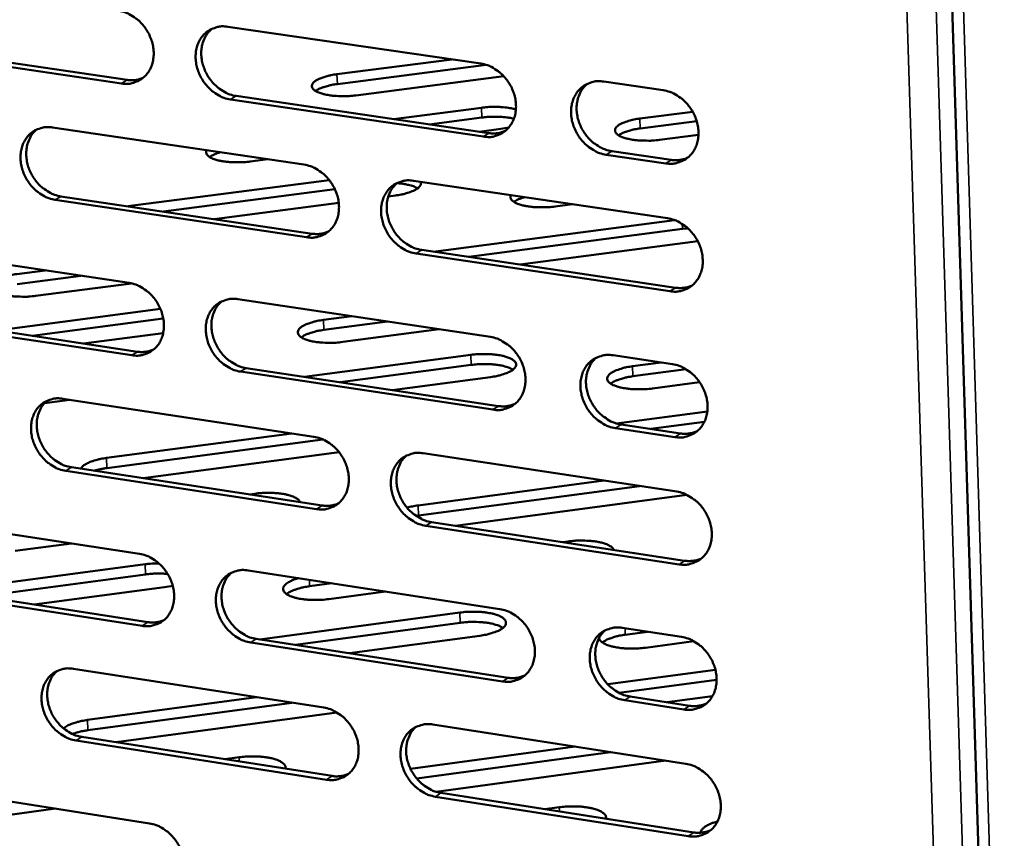
# Model space of a CAD drawing. Units: millimetres. Extents: x 65 to 5850, y 100 to 4100.
# Drawn here: x 4995 to 5068, y 2758 to 2819 of the extents above; entities that cross this region are included whole.
import ezdxf

# ---------------------------------------------------------------- set-up
doc = ezdxf.new("R2010")
doc.units = ezdxf.units.MM
doc.header["$LTSCALE"] = 20
doc.layers.add('Visible (ISO)', color=7, linetype='Continuous', lineweight=50)
doc.layers.add('Visible Narrow (ISO)', color=7, linetype='Continuous', lineweight=35)

msp = doc.modelspace()

# ---------------------------------------------------------------- linework, layer by layer
at = {"layer": 'Visible (ISO)'}
for p, q in [((5058.216, 3004.409), (5066.975, 2722.097)), ((5010.336, 2818.484), (5029.058, 2815.753)), ((5002.468, 2814.284), (4983.944, 2817.005)), ((4984.367, 2817.262), (5002.888, 2814.544)), ((5018.411, 2814.967), (5026.918, 2816.066)), ((5029.442, 2815.666), (5018.438, 2814.243)), ((5030.753, 2814.821), (5019.813, 2813.405)), ((5038.153, 2814.427), (5042.555, 2813.785)), ((5010.954, 2813.359), (5029.661, 2810.613)), ((5029.246, 2810.352), (5010.536, 2813.1)), ((5022.604, 2811.649), (5029.106, 2812.493)), ((5029.132, 2811.767), (5025.242, 2811.262)), ((5040.829, 2811.687), (5044.736, 2812.195)), ((4997.362, 2811.032), (5015.971, 2808.285)), ((5031.125, 2811.027), (5030.531, 2810.922)), ((5045.031, 2811.504), (5040.853, 2810.96)), ((5030.531, 2810.922), (5028.955, 2810.717)), ((5045.163, 2810.489), (5042.277, 2810.113)), ((5042.737, 2808.371), (5038.337, 2809.017)), ((5038.749, 2809.279), (5043.148, 2808.633)), ((5013.287, 2808.681), (5011.995, 2808.513)), ((5002.943, 2805.196), (5017.843, 2807.136)), ((5024.076, 2807.089), (5042.872, 2804.314)), ((4997.989, 2805.932), (5016.584, 2803.17)), ((5018.258, 2806.457), (5005.577, 2804.805)), ((5022.748, 2806.002), (5022.211, 2805.932)), ((5016.167, 2802.907), (4997.569, 2805.671)), ((5018.543, 2805.453), (5009.315, 2804.25)), ((5035.843, 2805.352), (5034.549, 2805.183)), ((5025.54, 2801.84), (5043.395, 2804.179)), ((5043.974, 2803.519), (5028.176, 2801.448)), ((5044.388, 2803.562), (5043.974, 2803.519)), ((4984.533, 2802.298), (5003.029, 2799.531)), ((5045.112, 2802.61), (5031.966, 2800.885)), ((5043.053, 2798.912), (5024.267, 2801.703)), ((5024.682, 2801.967), (5043.464, 2799.177)), ((4994.721, 2800.184), (4996.824, 2800.459)), ((4999.456, 2800.065), (4994.749, 2799.449)), ((5003.199, 2799.499), (4996.102, 2798.569)), ((5011.084, 2798.326), (5029.765, 2795.531)), ((4985.169, 2797.225), (5003.651, 2794.442)), ((4993.229, 2796.011), (5005.351, 2797.602)), ((5003.232, 2794.178), (4984.747, 2796.962)), ((5005.546, 2796.887), (4995.859, 2795.615)), ((5005.562, 2796.889), (5005.546, 2796.887)), ((5017.407, 2796.787), (5019.513, 2797.064)), ((5022.147, 2796.67), (5017.434, 2796.05)), ((5005.551, 2795.819), (4999.654, 2795.044)), ((5025.966, 2796.099), (5018.836, 2795.16)), ((5016.015, 2792.581), (5028.321, 2794.206)), ((5038.841, 2794.173), (5043.234, 2793.516)), ((5040.288, 2793.362), (5042.397, 2793.641)), ((5029.953, 2790.153), (5011.282, 2792.965)), ((5011.699, 2793.231), (5030.366, 2790.42)), ((5028.347, 2793.466), (5018.648, 2792.185)), ((5044.243, 2793.142), (5040.313, 2792.621)), ((5029.775, 2792.568), (5022.496, 2791.605)), ((5045.249, 2792.182), (5041.765, 2791.721)), ((4998.647, 2790.884), (4996.771, 2790.637)), ((4998.136, 2790.962), (5016.706, 2788.151)), ((5039.088, 2789.133), (5045.82, 2790.027)), ((5045.599, 2789.252), (5041.631, 2788.724)), ((5043.414, 2788.126), (5039.024, 2788.787)), ((5039.435, 2789.055), (5043.824, 2788.394)), ((5001.358, 2786.578), (5015.081, 2788.397)), ((5017.372, 2787.954), (5001.387, 2785.833)), ((5018.566, 2787.01), (5004.062, 2785.084)), ((5024.793, 2786.927), (5043.549, 2784.088)), ((5016.901, 2782.798), (4998.342, 2785.625)), ((4998.761, 2785.891), (5017.316, 2783.066)), ((5024.425, 2783.07), (5038.167, 2784.903)), ((5040.799, 2784.505), (5024.452, 2782.322)), ((5011.95, 2783.883), (5012.344, 2783.935)), ((5044.303, 2783.852), (5027.18, 2781.564)), ((4985.333, 2782.321), (5003.79, 2779.491)), ((5024.452, 2782.322), (5024.263, 2782.294)), ((5043.729, 2778.71), (5024.984, 2781.566)), ((5025.397, 2781.835), (5044.139, 2778.981)), ((4998.777, 2780.26), (4994.607, 2779.704)), ((5035.136, 2780.352), (5035.531, 2780.405)), ((4989.448, 2776.74), (5004.221, 2778.714)), ((5011.828, 2778.258), (5030.469, 2775.4)), ((5004.249, 2777.963), (4992.072, 2776.335)), ((5003.992, 2774.162), (4985.546, 2777.009)), ((4985.967, 2777.277), (5004.41, 2774.432)), ((5005.653, 2777.02), (4996.007, 2775.728)), ((5006.256, 2777.129), (5005.653, 2777.02)), ((5018.034, 2777.307), (5016.388, 2777.086)), ((5021.994, 2776.7), (5017.817, 2776.139)), ((5012.71, 2773.152), (5027.503, 2775.141)), ((5027.53, 2774.387), (5015.336, 2772.746)), ((5039.526, 2774.011), (5043.909, 2773.339)), ((5012.441, 2773.193), (5031.068, 2770.319)), ((5028.986, 2773.432), (5019.326, 2772.131)), ((5041.398, 2773.724), (5039.749, 2773.502)), ((5030.656, 2770.047), (5012.025, 2772.923)), ((5044.807, 2773.026), (5041.231, 2772.544)), ((4998.907, 2770.982), (5017.437, 2768.109)), ((5038.449, 2769.839), (5046.413, 2770.917)), ((5046.507, 2770.169), (5039.301, 2769.193)), ((4999.955, 2767.194), (5012.454, 2768.881)), ((5040.118, 2768.923), (5044.497, 2768.248)), ((5046.201, 2768.956), (5042.85, 2768.502)), ((5015.079, 2768.474), (4999.984, 2766.435)), ((5044.088, 2767.974), (5039.708, 2768.65)), ((5018.398, 2767.756), (5002.063, 2765.546)), ((5025.507, 2766.857), (5044.223, 2763.955)), ((4999.53, 2765.941), (5018.046, 2763.053)), ((5017.631, 2762.779), (4999.112, 2765.67)), ((5023.855, 2763.571), (5036.029, 2765.225)), ((5010.117, 2764.289), (5011.173, 2764.432)), ((5038.656, 2764.818), (5024.31, 2762.867)), ((5042.735, 2764.186), (5025.761, 2761.875)), ((4986.13, 2762.435), (5004.548, 2759.542)), ((5044.402, 2758.601), (5025.697, 2761.521)), ((5026.109, 2761.795), (5044.81, 2758.877)), ((5033.799, 2760.595), (5034.856, 2760.739)), ((4997.573, 2760.637), (4993.047, 2760.023))]:
    msp.add_line(p, q, dxfattribs=at)
at = {"layer": 'Visible (ISO)', "flags": 128}
for points in [[(5002.264, 2819.661, -0.035768), (5002.751, 2819.545, -0.057623), (5003.035, 2819.418, -0.01602), (5003.531, 2819.102, -0.035136), (5003.742, 2818.935, -0.032023), (5004.051, 2818.613, -0.032483), (5004.313, 2818.26, -0.032214), (5004.528, 2817.873, -0.031895), (5004.694, 2817.458, -0.034493), (5004.798, 2817.045, -0.033492), (5004.847, 2816.609, -0.038644), (5004.833, 2816.206, -0.037339), (5004.756, 2815.796, -0.043812), (5004.627, 2815.437, -0.042793), (5004.432, 2815.098, -0.047822), (5004.195, 2814.817, -0.047451), (5003.906, 2814.584, -0.047922), (5003.689, 2814.468, -0.024041), (5003.229, 2814.303, -0.067974), (5002.92, 2814.253, -0.046881), (5002.468, 2814.284)], [(5010.536, 2813.1, -0.035726), (5010.048, 2813.216, -0.057547), (5009.763, 2813.344, -0.015977), (5009.266, 2813.661, -0.035096), (5009.056, 2813.828, -0.032025), (5008.746, 2814.15, -0.032478), (5008.484, 2814.504, -0.032239), (5008.269, 2814.89, -0.031912), (5008.103, 2815.305, -0.034526), (5007.999, 2815.719, -0.033519), (5007.95, 2816.155, -0.038667), (5007.964, 2816.558, -0.037356), (5008.041, 2816.969, -0.043805), (5008.171, 2817.328, -0.042773), (5008.366, 2817.668, -0.047773), (5008.604, 2817.949, -0.04738), (5008.894, 2818.183, -0.047857), (5009.111, 2818.299, -0.02398), (5009.572, 2818.464, -0.06791), (5009.883, 2818.515, -0.046823), (5010.336, 2818.484)], [(5009.16, 2818.33, 0.041856), (5008.847, 2818.021, 0.065373), (5008.693, 2817.783, 0.020485), (5008.493, 2817.319, 0.041377), (5008.423, 2817.078, 0.035359), (5008.371, 2816.673, 0.036627), (5008.377, 2816.278, 0.032107), (5008.442, 2815.856, 0.032998), (5008.558, 2815.458, 0.030873), (5008.731, 2815.061, 0.031103), (5008.95, 2814.692, 0.031588), (5009.211, 2814.356, 0.031096), (5009.516, 2814.05, 0.034154), (5009.718, 2813.895, 0.015176), (5010.205, 2813.592, 0.056242), (5010.481, 2813.471, 0.034726), (5010.954, 2813.359)], [(5029.058, 2815.753, -0.035739), (5029.549, 2815.637, -0.057523), (5029.836, 2815.508, -0.015992), (5030.336, 2815.19, -0.035121), (5030.548, 2815.022, -0.032157), (5030.86, 2814.699, -0.032582), (5031.124, 2814.344, -0.032415), (5031.34, 2813.955, -0.032077), (5031.506, 2813.538, -0.034723), (5031.61, 2813.123, -0.033728), (5031.657, 2812.685, -0.038844), (5031.643, 2812.28, -0.037571), (5031.564, 2811.868, -0.043884), (5031.431, 2811.507, -0.042907), (5031.234, 2811.167, -0.047679), (5030.993, 2810.885, -0.047335), (5030.7, 2810.651, -0.047611), (5030.481, 2810.536, -0.023816), (5030.016, 2810.37, -0.067622), (5029.703, 2810.32, -0.046589), (5029.246, 2810.352)], [(5002.888, 2814.544, 0.036465), (5003.191, 2814.518, 0.036465), (5003.495, 2814.537, 0.035161), (5003.783, 2814.596, 0.035161), (5004.059, 2814.696)], [(5019.813, 2813.405, -0.013079), (5019.305, 2813.353, -0.023297), (5019.018, 2813.345, -0.002682), (5018.373, 2813.36, -0.012234), (5018.232, 2813.367, -0.017069), (5017.919, 2813.402, -0.013733), (5017.533, 2813.47, -0.026656), (5017.297, 2813.531, -0.019787), (5016.988, 2813.642, -0.051315), (5016.804, 2813.74, -0.053652), (5016.651, 2813.868, -0.102705), (5016.571, 2813.996, -0.119023), (5016.556, 2814.125, -0.103849), (5016.6, 2814.257, -0.083991), (5016.711, 2814.388, -0.036498), (5016.907, 2814.531, -0.040734), (5017.1, 2814.631, -0.016739), (5017.247, 2814.686, -0.005687), (5017.686, 2814.83, -0.029841), (5017.968, 2814.901, -0.019321), (5018.411, 2814.967)], [(5018.438, 2814.243, 0.016843), (5018.025, 2814.182, 0.026999), (5017.772, 2814.121, 0.004327), (5017.439, 2814.019, 0.006472), (5017.218, 2813.946, 0.04052), (5017.078, 2813.885, 0.020554), (5016.819, 2813.732)], [(5038.337, 2809.017, -0.035695), (5037.844, 2809.134, -0.057443), (5037.556, 2809.263, -0.015948), (5037.055, 2809.582, -0.03508), (5036.843, 2809.75, -0.032163), (5036.531, 2810.073, -0.03258), (5036.267, 2810.429, -0.032447), (5036.051, 2810.818, -0.032101), (5035.885, 2811.235, -0.034765), (5035.781, 2811.65, -0.033763), (5035.734, 2812.088, -0.038875), (5035.749, 2812.494, -0.037596), (5035.828, 2812.906, -0.043879), (5035.961, 2813.267, -0.04289), (5036.159, 2813.608, -0.047624), (5036.401, 2813.891, -0.04726), (5036.694, 2814.125, -0.047535), (5036.914, 2814.241, -0.023747), (5037.381, 2814.408, -0.067545), (5037.695, 2814.458, -0.046521), (5038.153, 2814.427)], [(5036.934, 2814.259, 0.041624), (5036.621, 2813.946, 0.065019), (5036.467, 2813.706, 0.020286), (5036.268, 2813.238, 0.041174), (5036.2, 2812.997, 0.035345), (5036.148, 2812.591, 0.036578), (5036.156, 2812.196, 0.032155), (5036.222, 2811.774, 0.03303), (5036.34, 2811.375, 0.030911), (5036.514, 2810.979, 0.03115), (5036.734, 2810.61, 0.031561), (5036.997, 2810.274, 0.0311), (5037.304, 2809.97, 0.034008), (5037.506, 2809.815, 0.015041), (5037.996, 2809.512, 0.055962), (5038.273, 2809.391, 0.034559), (5038.749, 2809.279)], [(5042.555, 2813.785, -0.035724), (5043.049, 2813.667, -0.057473), (5043.338, 2813.539, -0.015978), (5043.84, 2813.219, -0.035113), (5044.053, 2813.051, -0.032224), (5044.365, 2812.728, -0.032631), (5044.63, 2812.371, -0.032516), (5044.847, 2811.982, -0.032169), (5045.013, 2811.563, -0.034839), (5045.117, 2811.147, -0.033847), (5045.164, 2810.708, -0.038944), (5045.148, 2810.302, -0.037687), (5045.069, 2809.89, -0.04392), (5044.935, 2809.528, -0.042963), (5044.736, 2809.187, -0.047605), (5044.493, 2808.904, -0.047276), (5044.199, 2808.67, -0.047455), (5043.978, 2808.555, -0.023704), (5043.51, 2808.389, -0.067446), (5043.196, 2808.339, -0.046442), (5042.737, 2808.371)], [(5029.106, 2812.493, -0.011115), (5029.546, 2812.539, -0.020305), (5029.787, 2812.549, -0.001924), (5030.366, 2812.548, -0.010661), (5030.471, 2812.545, -0.013097), (5030.585, 2812.537, -0.002865), (5031.107, 2812.481, -0.026335), (5031.294, 2812.45, -0.013585), (5031.65, 2812.361)], [(5031.503, 2811.682, 0.011803), (5031.158, 2811.753, 0.02281), (5030.977, 2811.777, 0.002159), (5030.476, 2811.819, 0.011462), (5030.381, 2811.825, 0.009821), (5030.294, 2811.826, 0.0016), (5029.754, 2811.821, 0.018744), (5029.535, 2811.81, 0.010146), (5029.132, 2811.767)], [(4997.569, 2805.671, -0.035661), (4997.083, 2805.788, -0.057493), (4996.8, 2805.916, -0.015933), (4996.306, 2806.232, -0.035022), (4996.097, 2806.398, -0.031906), (4995.788, 2806.719, -0.032368), (4995.527, 2807.072, -0.032122), (4995.313, 2807.457, -0.031791), (4995.147, 2807.871, -0.034435), (4995.043, 2808.282, -0.033411), (4994.994, 2808.717, -0.038635), (4995.007, 2809.118, -0.037299), (4995.083, 2809.527, -0.043868), (4995.212, 2809.884, -0.042819), (4995.405, 2810.222, -0.047934), (4995.641, 2810.502, -0.047536), (4995.929, 2810.734, -0.048031), (4996.145, 2810.849, -0.024092), (4996.603, 2811.014, -0.068056), (4996.911, 2811.063, -0.046973), (4997.362, 2811.032)], [(5042.277, 2810.113, -0.013121), (5041.768, 2810.061, -0.023399), (5041.48, 2810.052, -0.002698), (5040.832, 2810.067, -0.012288), (5040.69, 2810.075, -0.016981), (5040.373, 2810.11, -0.013731), (5039.985, 2810.178, -0.026329), (5039.746, 2810.24, -0.019552), (5039.433, 2810.352, -0.050302), (5039.247, 2810.45, -0.05183), (5039.089, 2810.58, -0.100785), (5039.005, 2810.709, -0.117688), (5038.986, 2810.839, -0.105317), (5039.028, 2810.972, -0.085595), (5039.135, 2811.104, -0.037888), (5039.327, 2811.248, -0.041684), (5039.52, 2811.349, -0.017057), (5039.668, 2811.405, -0.005866), (5040.104, 2811.55, -0.030217), (5040.386, 2811.621, -0.019649), (5040.829, 2811.687)], [(4996.197, 2810.882, 0.041881), (4995.886, 2810.574, 0.065448), (4995.734, 2810.338, 0.020509), (4995.537, 2809.876, 0.041388), (4995.468, 2809.636, 0.035268), (4995.417, 2809.233, 0.036558), (4995.424, 2808.84, 0.031983), (4995.489, 2808.42, 0.032886), (4995.605, 2808.023, 0.030744), (4995.778, 2807.629, 0.030975), (4995.996, 2807.261, 0.031473), (4996.255, 2806.926, 0.030972), (4996.559, 2806.622, 0.034073), (4996.76, 2806.467, 0.015126), (4997.245, 2806.165, 0.056176), (4997.518, 2806.044, 0.034653), (4997.989, 2805.932)], [(5029.661, 2810.613, 0.037309), (5029.975, 2810.587, 0.037309), (5030.291, 2810.608, 0.035967), (5030.588, 2810.673, 0.035967), (5030.874, 2810.779)], [(5040.853, 2810.96, 0.016925), (5040.444, 2810.899, 0.027106), (5040.193, 2810.839, 0.00436), (5039.862, 2810.737, 0.006522), (5039.643, 2810.665, 0.040681), (5039.504, 2810.603, 0.020655), (5039.248, 2810.451)], [(5011.995, 2808.513, -0.011943), (5011.526, 2808.464, -0.021583), (5011.264, 2808.455, -0.002226), (5010.656, 2808.461, -0.011352), (5010.536, 2808.465, -0.01469), (5010.23, 2808.493, -0.012467), (5009.871, 2808.545, -0.021041), (5009.631, 2808.596, -0.01605), (5009.322, 2808.687, -0.036217), (5009.14, 2808.762, -0.030308), (5008.936, 2808.879, -0.071225), (5008.832, 2808.972, -0.061348), (5008.744, 2809.106, -0.132674), (5008.725, 2809.204, -0.086674), (5008.761, 2809.349)], [(5009.788, 2809.198, 0.024497), (5009.553, 2809.128, 0.024497), (5009.327, 2809.035, 0.019437), (5009.154, 2808.946, 0.019437), (5008.989, 2808.844)], [(5015.971, 2808.285, -0.035674), (5016.46, 2808.168, -0.05747), (5016.745, 2808.04, -0.015948), (5017.243, 2807.722, -0.035047), (5017.454, 2807.555, -0.032038), (5017.764, 2807.233, -0.032471), (5018.027, 2806.878, -0.032297), (5018.242, 2806.491, -0.031955), (5018.408, 2806.076, -0.034631), (5018.512, 2805.663, -0.033619), (5018.56, 2805.226, -0.038811), (5018.546, 2804.823, -0.037514), (5018.468, 2804.413, -0.043949), (5018.337, 2804.054, -0.042954), (5018.141, 2803.716, -0.04784), (5017.902, 2803.435, -0.047492), (5017.612, 2803.203, -0.047785), (5017.394, 2803.088, -0.023927), (5016.932, 2802.924, -0.067768), (5016.621, 2802.875, -0.046738), (5016.167, 2802.907)], [(5043.148, 2808.633, 0.037739), (5043.469, 2808.607, 0.037739), (5043.79, 2808.629, 0.036377), (5044.093, 2808.696, 0.036377), (5044.383, 2808.806)], [(5024.267, 2801.703, -0.035632), (5023.777, 2801.821, -0.057394), (5023.491, 2801.95, -0.015905), (5022.993, 2802.268, -0.035007), (5022.782, 2802.435, -0.03204), (5022.472, 2802.758, -0.032466), (5022.209, 2803.112, -0.032322), (5021.994, 2803.499, -0.031972), (5021.828, 2803.915, -0.034664), (5021.724, 2804.328, -0.033646), (5021.676, 2804.765, -0.038835), (5021.69, 2805.168, -0.037532), (5021.768, 2805.579, -0.043942), (5021.9, 2805.938, -0.042934), (5022.096, 2806.277, -0.047791), (5022.335, 2806.558, -0.047421), (5022.626, 2806.791, -0.04772), (5022.845, 2806.906, -0.023867), (5023.309, 2807.071, -0.067704), (5023.62, 2807.121, -0.04668), (5024.076, 2807.089)], [(5022.869, 2806.926, 0.04166), (5022.559, 2806.614, 0.06511), (5022.407, 2806.376, 0.020319), (5022.211, 2805.911, 0.041195), (5022.143, 2805.671, 0.035257), (5022.093, 2805.267, 0.036514), (5022.101, 2804.873, 0.032031), (5022.168, 2804.453, 0.032919), (5022.285, 2804.056, 0.030782), (5022.459, 2803.662, 0.031022), (5022.678, 2803.294, 0.031448), (5022.939, 2802.96, 0.030977), (5023.245, 2802.656, 0.033935), (5023.446, 2802.502, 0.014997), (5023.934, 2802.2, 0.055909), (5024.209, 2802.079, 0.034495), (5024.682, 2801.967)], [(5024.588, 2807.013, -0.077823), (5024.614, 2806.862, -0.125283), (5024.592, 2806.769, -0.055557), (5024.495, 2806.627, -0.06402), (5024.385, 2806.526, -0.026338), (5024.169, 2806.392, -0.03288), (5023.984, 2806.306, -0.015239), (5023.858, 2806.261, -0.004491), (5023.423, 2806.126, -0.027435), (5023.166, 2806.064, -0.017184), (5022.748, 2806.002)], [(5024.381, 2806.523, 0.020378), (5024.13, 2806.651, 0.040095), (5023.996, 2806.7, 0.006309), (5023.786, 2806.755, 0.004235), (5023.472, 2806.831, 0.026835), (5023.233, 2806.873, 0.016727), (5022.846, 2806.907)], [(5034.549, 2805.183, -0.011989), (5034.078, 2805.133, -0.021686), (5033.816, 2805.123, -0.002242), (5033.205, 2805.13, -0.011405), (5033.084, 2805.134, -0.014634), (5032.775, 2805.162, -0.012472), (5032.414, 2805.215, -0.02083), (5032.171, 2805.267, -0.015952), (5031.859, 2805.358, -0.035581), (5031.675, 2805.433, -0.029524), (5031.466, 2805.552, -0.069662), (5031.359, 2805.645, -0.059992), (5031.267, 2805.781, -0.13084), (5031.246, 2805.877, -0.084639), (5031.278, 2806.026)], [(5032.293, 2805.876, 0.024505), (5032.062, 2805.806, 0.024505), (5031.839, 2805.714, 0.019478), (5031.669, 2805.626, 0.019478), (5031.507, 2805.524)], [(5042.872, 2804.314, -0.035645), (5043.366, 2804.196, -0.057369), (5043.654, 2804.067, -0.01592), (5044.156, 2803.748, -0.035032), (5044.368, 2803.58, -0.032172), (5044.68, 2803.256, -0.03257), (5044.945, 2802.899, -0.032499), (5045.161, 2802.511, -0.032138), (5045.327, 2802.093, -0.034863), (5045.431, 2801.678, -0.033856), (5045.478, 2801.24, -0.039012), (5045.463, 2800.834, -0.037748), (5045.383, 2800.423, -0.044021), (5045.249, 2800.062, -0.043067), (5045.05, 2799.723, -0.047694), (5044.808, 2799.441, -0.047374), (5044.514, 2799.208, -0.047473), (5044.294, 2799.093, -0.023702), (5043.826, 2798.928, -0.067416), (5043.512, 2798.879, -0.046445), (5043.053, 2798.912)], [(5016.584, 2803.17, 0.037276), (5016.896, 2803.143, 0.037276), (5017.208, 2803.164, 0.035911), (5017.503, 2803.227, 0.035911), (5017.785, 2803.331)], [(4996.102, 2798.569, -0.013308), (4995.585, 2798.516, -0.023626), (4995.292, 2798.507, -0.002771), (4994.639, 2798.523, -0.012441), (4994.494, 2798.531, -0.017502), (4994.177, 2798.567, -0.014053), (4993.786, 2798.637, -0.027447), (4993.547, 2798.7, -0.020562), (4993.238, 2798.816, -0.052792), (4993.052, 2798.917, -0.055843), (4992.902, 2799.049, -0.103669), (4992.824, 2799.181, -0.118086), (4992.812, 2799.315, -0.100479), (4992.861, 2799.452, -0.081888), (4992.977, 2799.586, -0.035507), (4993.181, 2799.735, -0.040117), (4993.379, 2799.837, -0.016804), (4993.529, 2799.894, -0.005674), (4993.98, 2800.043, -0.029921), (4994.267, 2800.116, -0.019318), (4994.721, 2800.184)], [(5003.029, 2799.531, -0.035598), (5003.515, 2799.413, -0.057402), (5003.798, 2799.285, -0.015896), (5004.294, 2798.968, -0.034962), (5004.503, 2798.801, -0.031913), (5004.812, 2798.48, -0.032353), (5005.073, 2798.127, -0.032178), (5005.288, 2797.741, -0.031829), (5005.453, 2797.327, -0.034543), (5005.557, 2796.916, -0.033512), (5005.605, 2796.482, -0.038788), (5005.592, 2796.081, -0.037467), (5005.516, 2795.673, -0.044028), (5005.386, 2795.316, -0.043016), (5005.192, 2794.979, -0.048014), (5004.955, 2794.7, -0.047662), (5004.667, 2794.47, -0.047961), (5004.45, 2794.356, -0.024038), (5003.991, 2794.194, -0.06791), (5003.683, 2794.145, -0.046887), (5003.232, 2794.178)], [(5043.464, 2799.177, 0.038134), (5043.787, 2799.15, 0.038134), (5044.111, 2799.172, 0.036727), (5044.416, 2799.24, 0.036727), (5044.709, 2799.352)], [(5011.282, 2792.965, -0.035556), (5010.795, 2793.084, -0.057326), (5010.511, 2793.212, -0.015853), (5010.015, 2793.53, -0.034923), (5009.805, 2793.696, -0.031914), (5009.497, 2794.018, -0.032348), (5009.235, 2794.371, -0.032202), (5009.02, 2794.757, -0.031846), (5008.855, 2795.171, -0.034576), (5008.751, 2795.582, -0.033539), (5008.703, 2796.017, -0.038812), (5008.716, 2796.418, -0.037484), (5008.793, 2796.827, -0.044021), (5008.923, 2797.184, -0.042996), (5009.117, 2797.521, -0.047965), (5009.355, 2797.801, -0.047591), (5009.644, 2798.032, -0.047896), (5009.861, 2798.146, -0.023977), (5010.322, 2798.309, -0.067846), (5010.631, 2798.358, -0.046829), (5011.084, 2798.326)], [(5009.887, 2798.167, 0.041675), (5009.58, 2797.856, 0.065173), (5009.43, 2797.62, 0.020335), (5009.236, 2797.157, 0.041196), (5009.17, 2796.918, 0.035155), (5009.121, 2796.516, 0.036434), (5009.13, 2796.125, 0.031894), (5009.198, 2795.707, 0.032796), (5009.315, 2795.312, 0.030639), (5009.488, 2794.919, 0.030881), (5009.707, 2794.554, 0.031318), (5009.967, 2794.221, 0.030838), (5010.271, 2793.918, 0.033836), (5010.471, 2793.765, 0.014933), (5010.956, 2793.463, 0.055818), (5011.229, 2793.343, 0.034403), (5011.699, 2793.231)], [(5018.836, 2795.16, -0.013352), (5018.318, 2795.106, -0.02373), (5018.024, 2795.097, -0.002787), (5017.368, 2795.113, -0.012497), (5017.222, 2795.121, -0.01741), (5016.902, 2795.157, -0.01405), (5016.508, 2795.228, -0.027105), (5016.266, 2795.292, -0.020304), (5015.952, 2795.408, -0.051741), (5015.765, 2795.51, -0.053957), (5015.609, 2795.644, -0.10178), (5015.528, 2795.776, -0.11688), (5015.512, 2795.911, -0.102006), (5015.558, 2796.049, -0.083464), (5015.67, 2796.185, -0.036847), (5015.87, 2796.334, -0.041055), (5016.068, 2796.438, -0.017123), (5016.219, 2796.496, -0.005853), (5016.667, 2796.646, -0.030301), (5016.954, 2796.719, -0.019647), (5017.407, 2796.787)], [(5017.434, 2796.05, 0.017463), (5017.009, 2795.986, 0.027819), (5016.746, 2795.922, 0.004632), (5016.402, 2795.813, 0.006966), (5016.175, 2795.736, 0.041982), (5016.032, 2795.671, 0.021369), (5015.769, 2795.509)], [(5029.765, 2795.531, -0.035569), (5030.256, 2795.412, -0.057302), (5030.542, 2795.283, -0.015868), (5031.041, 2794.964, -0.034948), (5031.252, 2794.797, -0.032046), (5031.563, 2794.474, -0.032451), (5031.826, 2794.119, -0.032378), (5032.042, 2793.732, -0.03201), (5032.208, 2793.316, -0.034773), (5032.311, 2792.902, -0.033748), (5032.359, 2792.466, -0.03899), (5032.344, 2792.063, -0.0377), (5032.265, 2791.653, -0.044101), (5032.133, 2791.295, -0.043131), (5031.936, 2790.957, -0.047869), (5031.695, 2790.677, -0.047544), (5031.404, 2790.446, -0.047649), (5031.185, 2790.332, -0.023812), (5030.72, 2790.169, -0.067558), (5030.408, 2790.12, -0.046593), (5029.953, 2790.153)], [(5003.651, 2794.442, 0.037297), (5003.96, 2794.415, 0.037297), (5004.269, 2794.435, 0.035903), (5004.562, 2794.496, 0.035903), (5004.842, 2794.599)], [(5028.321, 2794.206, -0.013361), (5028.84, 2794.26, -0.023763), (5029.133, 2794.268, -0.00279), (5029.791, 2794.253, -0.012514), (5029.937, 2794.245, -0.01734), (5030.259, 2794.208, -0.014031), (5030.654, 2794.137, -0.02687), (5030.898, 2794.073, -0.020114), (5031.214, 2793.956, -0.051034), (5031.403, 2793.854, -0.052652), (5031.562, 2793.72, -0.1005), (5031.646, 2793.587, -0.115916), (5031.664, 2793.451, -0.103064), (5031.621, 2793.312, -0.08453), (5031.51, 2793.175, -0.037834), (5031.313, 2793.026, -0.041712), (5031.115, 2792.92, -0.017367), (5030.964, 2792.861, -0.005983), (5030.517, 2792.711, -0.030583), (5030.228, 2792.637, -0.019893), (5029.775, 2792.568)], [(5031.434, 2793.11, 0.021308), (5031.17, 2793.248, 0.041828), (5031.028, 2793.3, 0.006895), (5030.613, 2793.41, 0.019991), (5030.468, 2793.44, 0.012344), (5030.11, 2793.49, 0.014321), (5029.799, 2793.517, 0.011333), (5029.682, 2793.521, 0.002194), (5029.073, 2793.526, 0.02152), (5028.814, 2793.516, 0.011876), (5028.347, 2793.466)], [(5039.024, 2788.787, -0.035526), (5038.532, 2788.906, -0.057222), (5038.245, 2789.036, -0.015824), (5037.745, 2789.356, -0.034907), (5037.533, 2789.523, -0.032052), (5037.222, 2789.846, -0.032448), (5036.959, 2790.202, -0.032409), (5036.743, 2790.589, -0.032034), (5036.577, 2791.005, -0.034815), (5036.474, 2791.419, -0.033783), (5036.426, 2791.855, -0.039021), (5036.441, 2792.259, -0.037725), (5036.52, 2792.669, -0.044097), (5036.653, 2793.028, -0.043114), (5036.851, 2793.366, -0.047814), (5037.092, 2793.647, -0.047469), (5037.385, 2793.879, -0.047573), (5037.604, 2793.993, -0.023744), (5038.071, 2794.157, -0.067482), (5038.384, 2794.206, -0.046526), (5038.841, 2794.173)], [(5037.6, 2794, 0.041444), (5037.294, 2793.686, 0.064821), (5037.144, 2793.447, 0.020137), (5036.952, 2792.981, 0.040993), (5036.886, 2792.742, 0.035138), (5036.839, 2792.339, 0.036384), (5036.849, 2791.947, 0.031938), (5036.918, 2791.529, 0.032824), (5037.037, 2791.134, 0.030672), (5037.212, 2790.742, 0.030923), (5037.432, 2790.377, 0.031286), (5037.694, 2790.044, 0.030838), (5037.999, 2789.742, 0.033688), (5038.2, 2789.59, 0.014797), (5038.687, 2789.288, 0.055537), (5038.962, 2789.168, 0.034235), (5039.435, 2789.055)], [(5041.765, 2791.721, -0.013395), (5041.245, 2791.666, -0.023836), (5040.951, 2791.658, -0.002804), (5040.292, 2791.673, -0.012553), (5040.145, 2791.681, -0.017318), (5039.821, 2791.719, -0.014046), (5039.425, 2791.789, -0.026766), (5039.179, 2791.854, -0.020055), (5038.861, 2791.971, -0.050708), (5038.671, 2792.074, -0.052129), (5038.511, 2792.209, -0.099883), (5038.425, 2792.342, -0.115552), (5038.406, 2792.479, -0.103448), (5038.449, 2792.617, -0.085044), (5038.558, 2792.755, -0.038246), (5038.754, 2792.904, -0.04202), (5038.951, 2793.01, -0.017456), (5039.103, 2793.069, -0.006039), (5039.547, 2793.219, -0.030688), (5039.836, 2793.293, -0.019986), (5040.288, 2793.362)], [(5043.234, 2793.516, -0.035554), (5043.727, 2793.397, -0.057252), (5044.014, 2793.267, -0.015854), (5044.516, 2792.947, -0.03494), (5044.728, 2792.78, -0.032113), (5045.039, 2792.456, -0.0325), (5045.304, 2792.1, -0.032479), (5045.52, 2791.712, -0.032102), (5045.686, 2791.295, -0.034889), (5045.789, 2790.88, -0.033867), (5045.836, 2790.443, -0.039091), (5045.821, 2790.039, -0.037817), (5045.741, 2789.628, -0.044137), (5045.607, 2789.269, -0.043187), (5045.409, 2788.931, -0.047795), (5045.166, 2788.65, -0.047485), (5044.873, 2788.418, -0.047492), (5044.653, 2788.304, -0.0237), (5044.186, 2788.141, -0.067382), (5043.872, 2788.092, -0.046447), (5043.414, 2788.126)], [(5040.313, 2792.621, 0.017549), (5039.891, 2792.557, 0.027932), (5039.63, 2792.493, 0.004668), (5039.289, 2792.385, 0.007019), (5039.064, 2792.308, 0.042149), (5038.922, 2792.243, 0.021476), (5038.661, 2792.082)], [(4998.342, 2785.625, -0.035491), (4997.857, 2785.744, -0.057272), (4997.575, 2785.872, -0.01581), (4997.081, 2786.189, -0.03485), (4996.873, 2786.355, -0.031797), (4996.565, 2786.676, -0.032239), (4996.305, 2787.028, -0.032086), (4996.091, 2787.412, -0.031726), (4995.926, 2787.825, -0.034484), (4995.822, 2788.234, -0.033431), (4995.773, 2788.667, -0.038779), (4995.786, 2789.066, -0.037427), (4995.862, 2789.473, -0.044085), (4995.991, 2789.828, -0.043043), (4996.183, 2790.164, -0.048126), (4996.419, 2790.442, -0.047747), (4996.706, 2790.671, -0.04807), (4996.921, 2790.785, -0.024088), (4997.379, 2790.947, -0.067992), (4997.687, 2790.995, -0.046978), (4998.136, 2790.962)], [(4996.951, 2790.807, 0.0417), (4996.647, 2790.498, 0.065248), (4996.498, 2790.263, 0.020359), (4996.307, 2789.803, 0.041207), (4996.241, 2789.565, 0.035066), (4996.194, 2789.164, 0.036367), (4996.204, 2788.775, 0.031772), (4996.271, 2788.359, 0.032686), (4996.389, 2787.966, 0.030513), (4996.562, 2787.575, 0.030756), (4996.78, 2787.211, 0.031206), (4997.039, 2786.879, 0.030717), (4997.341, 2786.578, 0.033759), (4997.54, 2786.425, 0.014885), (4998.022, 2786.124, 0.055754), (4998.293, 2786.004, 0.034333), (4998.761, 2785.891)], [(5030.366, 2790.42, 0.038148), (5030.687, 2790.393, 0.038148), (5031.008, 2790.414, 0.036712), (5031.31, 2790.481, 0.036712), (5031.6, 2790.591)], [(5043.824, 2788.394, 0.038581), (5044.151, 2788.367, 0.038581), (5044.478, 2788.389, 0.037124), (5044.786, 2788.458, 0.037124), (5045.08, 2788.572)], [(5016.706, 2788.151, -0.035504), (5017.194, 2788.032, -0.057249), (5017.478, 2787.904, -0.015824), (5017.975, 2787.585, -0.034875), (5018.185, 2787.418, -0.031928), (5018.494, 2787.097, -0.032341), (5018.757, 2786.743, -0.03226), (5018.971, 2786.357, -0.031889), (5019.137, 2785.942, -0.034681), (5019.24, 2785.531, -0.033639), (5019.288, 2785.096, -0.038957), (5019.274, 2784.695, -0.037643), (5019.197, 2784.287, -0.044166), (5019.066, 2783.931, -0.043178), (5018.871, 2783.595, -0.048031), (5018.632, 2783.316, -0.047701), (5018.342, 2783.086, -0.047822), (5018.125, 2782.973, -0.023923), (5017.664, 2782.812, -0.067703), (5017.353, 2782.764, -0.046742), (5016.901, 2782.798)], [(4999.457, 2785.785, -0.03562), (4999.592, 2785.961, -0.068306), (4999.68, 2786.036, -0.017833), (4999.942, 2786.192, -0.031886), (5000.096, 2786.264, -0.015253), (5000.224, 2786.31, -0.004424), (5000.671, 2786.449, -0.027396), (5000.932, 2786.513, -0.017073), (5001.358, 2786.578)], [(5024.984, 2781.566, -0.035462), (5024.494, 2781.686, -0.057173), (5024.209, 2781.815, -0.015782), (5023.712, 2782.134, -0.034835), (5023.502, 2782.301, -0.031929), (5023.192, 2782.623, -0.032335), (5022.93, 2782.977, -0.032284), (5022.715, 2783.363, -0.031906), (5022.55, 2783.778, -0.034714), (5022.446, 2784.189, -0.033665), (5022.398, 2784.624, -0.038981), (5022.412, 2785.025, -0.037661), (5022.49, 2785.434, -0.044159), (5022.621, 2785.791, -0.043158), (5022.817, 2786.127, -0.047981), (5023.056, 2786.406, -0.04763), (5023.347, 2786.637, -0.047757), (5023.565, 2786.75, -0.023863), (5024.028, 2786.912, -0.06764), (5024.339, 2786.961, -0.046684), (5024.793, 2786.927)], [(5023.566, 2786.759, 0.04148), (5023.262, 2786.447, 0.064912), (5023.114, 2786.21, 0.02017), (5022.924, 2785.746, 0.041015), (5022.859, 2785.508, 0.035052), (5022.813, 2785.107, 0.036321), (5022.824, 2784.717, 0.031816), (5022.893, 2784.301, 0.032715), (5023.012, 2783.908, 0.030546), (5023.186, 2783.517, 0.030798), (5023.405, 2783.153, 0.031177), (5023.666, 2782.822, 0.030719), (5023.97, 2782.521, 0.033619), (5024.169, 2782.369, 0.014756), (5024.654, 2782.068, 0.055487), (5024.927, 2781.948, 0.034173), (5025.397, 2781.835)], [(5001.387, 2785.833, 0.010749), (5001.139, 2785.796, 0.010749), (5000.893, 2785.749, 0.009869), (5000.669, 2785.696, 0.009869), (5000.447, 2785.635)], [(5043.549, 2784.088, -0.035475), (5044.042, 2783.969, -0.057149), (5044.329, 2783.839, -0.015796), (5044.83, 2783.519, -0.03486), (5045.042, 2783.351, -0.032061), (5045.353, 2783.028, -0.032438), (5045.617, 2782.672, -0.032461), (5045.833, 2782.284, -0.032071), (5045.999, 2781.867, -0.034913), (5046.102, 2781.454, -0.033876), (5046.149, 2781.017, -0.039159), (5046.134, 2780.614, -0.037878), (5046.054, 2780.205, -0.044239), (5045.92, 2779.846, -0.043292), (5045.722, 2779.509, -0.047883), (5045.48, 2779.23, -0.047582), (5045.187, 2778.999, -0.047509), (5044.967, 2778.886, -0.023698), (5044.5, 2778.724, -0.067351), (5044.186, 2778.676, -0.046448), (5043.729, 2778.71)], [(5012.344, 2783.935, -0.012213), (5012.824, 2783.987, -0.022033), (5013.091, 2783.997, -0.002319), (5013.713, 2783.991, -0.011625), (5013.836, 2783.986, -0.014945), (5014.152, 2783.957, -0.012754), (5014.519, 2783.903, -0.021219), (5014.767, 2783.848, -0.016363), (5015.083, 2783.754, -0.035952), (5015.243, 2783.688, -0.022411), (5015.484, 2783.552, -0.076818), (5015.567, 2783.481, -0.040719), (5015.689, 2783.314)], [(5017.316, 2783.066, 0.038106), (5017.634, 2783.038, 0.038106), (5017.952, 2783.058, 0.036647), (5018.251, 2783.124, 0.036647), (5018.538, 2783.232)], [(5023.596, 2782.903, -0.008556), (5023.794, 2782.954, -0.008556), (5023.993, 2782.998, -0.009188), (5024.208, 2783.038, -0.009188), (5024.425, 2783.07)], [(5035.531, 2780.405, -0.012261), (5036.012, 2780.457, -0.022141), (5036.28, 2780.467, -0.002336), (5036.905, 2780.46, -0.011681), (5037.029, 2780.456, -0.014888), (5037.348, 2780.426, -0.012759), (5037.717, 2780.372, -0.021003), (5037.969, 2780.317, -0.016261), (5038.288, 2780.222, -0.035314), (5038.448, 2780.156, -0.021603), (5038.696, 2780.018, -0.075329), (5038.782, 2779.946, -0.03987), (5038.908, 2779.778)], [(5003.79, 2779.491, -0.035429), (5004.275, 2779.372, -0.057181), (5004.558, 2779.243, -0.015773), (5005.052, 2778.925, -0.03479), (5005.261, 2778.759, -0.031803), (5005.569, 2778.438, -0.032224), (5005.83, 2778.085, -0.032141), (5006.044, 2777.701, -0.031763), (5006.209, 2777.288, -0.034592), (5006.313, 2776.879, -0.033531), (5006.361, 2776.446, -0.038933), (5006.348, 2776.047, -0.037595), (5006.271, 2775.641, -0.044245), (5006.142, 2775.286, -0.04324), (5005.948, 2774.952, -0.048205), (5005.711, 2774.675, -0.047872), (5005.424, 2774.447, -0.047998), (5005.208, 2774.335, -0.024033), (5004.75, 2774.175, -0.067843), (5004.442, 2774.128, -0.04689), (5003.992, 2774.162)], [(5044.139, 2778.981, 0.038969), (5044.468, 2778.953, 0.038969), (5044.798, 2778.976, 0.037467), (5045.108, 2779.046, 0.037467), (5045.404, 2779.161)], [(5004.221, 2778.714, -0.008201), (5004.472, 2778.743, -0.008201), (5004.725, 2778.764, -0.008292), (5004.981, 2778.777, -0.008292), (5005.237, 2778.781)], [(5012.025, 2772.923, -0.035387), (5011.539, 2773.042, -0.057105), (5011.256, 2773.171, -0.01573), (5010.761, 2773.49, -0.034751), (5010.552, 2773.656, -0.031805), (5010.244, 2773.977, -0.032218), (5009.983, 2774.33, -0.032165), (5009.769, 2774.715, -0.03178), (5009.603, 2775.128, -0.034625), (5009.5, 2775.537, -0.033558), (5009.452, 2775.97, -0.038958), (5009.465, 2776.37, -0.037612), (5009.542, 2776.776, -0.044238), (5009.672, 2777.131, -0.04322), (5009.866, 2777.466, -0.048156), (5010.103, 2777.743, -0.047801), (5010.391, 2777.972, -0.047933), (5010.608, 2778.085, -0.023973), (5011.067, 2778.245, -0.06778), (5011.377, 2778.293, -0.046833), (5011.828, 2778.258)], [(5005.881, 2778.004, 0.013297), (5005.476, 2778.027, 0.013297), (5005.07, 2778.028, 0.013499), (5004.659, 2778.007, 0.013499), (5004.249, 2777.963)], [(5010.611, 2778.095, 0.041495), (5010.31, 2777.784, 0.064976), (5010.164, 2777.548, 0.020186), (5009.977, 2777.087, 0.041016), (5009.913, 2776.85, 0.034952), (5009.868, 2776.451, 0.036242), (5009.88, 2776.063, 0.031682), (5009.95, 2775.649, 0.032594), (5010.068, 2775.258, 0.030407), (5010.243, 2774.869, 0.03066), (5010.461, 2774.507, 0.03105), (5010.72, 2774.177, 0.030583), (5011.023, 2773.877, 0.033523), (5011.221, 2773.726, 0.014695), (5011.703, 2773.426, 0.055399), (5011.974, 2773.306, 0.034084), (5012.441, 2773.193)], [(5017.817, 2776.139, -0.013577), (5017.29, 2776.083, -0.024094), (5016.992, 2776.075, -0.002873), (5016.326, 2776.09, -0.012727), (5016.175, 2776.099, -0.017635), (5015.848, 2776.137, -0.014312), (5015.448, 2776.209, -0.027252), (5015.199, 2776.276, -0.020585), (5014.88, 2776.396, -0.051329), (5014.688, 2776.501, -0.052826), (5014.527, 2776.64, -0.099404), (5014.442, 2776.777, -0.113766), (5014.423, 2776.918, -0.101214), (5014.467, 2777.061, -0.084036), (5014.578, 2777.202, -0.038179), (5014.686, 2777.287, -0.015418), (5014.976, 2777.466, -0.044358), (5015.23, 2777.584, -0.034268), (5015.579, 2777.683)], [(5016.388, 2777.086, 0.018105), (5015.949, 2777.019, 0.02866), (5015.677, 2776.95, 0.004956), (5015.322, 2776.835, 0.007491), (5015.089, 2776.753, 0.043477), (5014.942, 2776.684, 0.022212), (5014.674, 2776.512)], [(5030.469, 2775.4, -0.0354), (5030.959, 2775.28, -0.057082), (5031.244, 2775.151, -0.015745), (5031.743, 2774.831, -0.034776), (5031.953, 2774.664, -0.031935), (5032.263, 2774.341, -0.03232), (5032.526, 2773.986, -0.03234), (5032.741, 2773.6, -0.031944), (5032.906, 2773.185, -0.034823), (5033.01, 2772.774, -0.033768), (5033.057, 2772.339, -0.039136), (5033.042, 2771.938, -0.03783), (5032.964, 2771.53, -0.044319), (5032.832, 2771.174, -0.043355), (5032.635, 2770.839, -0.048058), (5032.395, 2770.561, -0.047753), (5032.104, 2770.332, -0.047684), (5031.886, 2770.22, -0.023808), (5031.422, 2770.059, -0.067492), (5031.11, 2770.012, -0.046596), (5030.656, 2770.047)], [(5004.41, 2774.432, 0.038118), (5004.724, 2774.404, 0.038118), (5005.04, 2774.423, 0.03663), (5005.337, 2774.487, 0.03663), (5005.621, 2774.594)], [(5027.503, 2775.141, -0.013645), (5028.032, 2775.197, -0.024214), (5028.332, 2775.206, -0.002901), (5029.002, 2775.189, -0.012789), (5029.153, 2775.181, -0.017691), (5029.483, 2775.142, -0.014361), (5029.885, 2775.068, -0.027324), (5030.135, 2775.001, -0.020639), (5030.457, 2774.88, -0.051441), (5030.65, 2774.773, -0.052943), (5030.812, 2774.633, -0.09954), (5030.898, 2774.494, -0.113763), (5030.916, 2774.352, -0.101189), (5030.872, 2774.207, -0.083942), (5030.759, 2774.065, -0.038186), (5030.558, 2773.909, -0.042038), (5030.355, 2773.799, -0.017776), (5030.2, 2773.737, -0.00616), (5029.744, 2773.581, -0.031065), (5029.449, 2773.504, -0.020237), (5028.986, 2773.432)], [(5030.694, 2774.006, 0.022114), (5030.427, 2774.152, 0.043244), (5030.281, 2774.208, 0.007386), (5029.861, 2774.324, 0.020724), (5029.709, 2774.357, 0.012724), (5029.341, 2774.41, 0.01479), (5029.023, 2774.439, 0.011655), (5028.899, 2774.444, 0.002318), (5028.277, 2774.45, 0.022075), (5028.009, 2774.439, 0.01222), (5027.53, 2774.387)], [(5039.708, 2768.65, -0.035357), (5039.217, 2768.771, -0.057003), (5038.93, 2768.901, -0.015702), (5038.431, 2769.221, -0.034736), (5038.22, 2769.389, -0.031941), (5037.91, 2769.711, -0.032318), (5037.647, 2770.066, -0.032372), (5037.432, 2770.452, -0.031967), (5037.267, 2770.868, -0.034864), (5037.163, 2771.28, -0.033803), (5037.116, 2771.715, -0.039167), (5037.131, 2772.116, -0.037856), (5037.21, 2772.524, -0.044314), (5037.342, 2772.881, -0.043338), (5037.54, 2773.216, -0.048004), (5037.781, 2773.495, -0.047677), (5038.073, 2773.725, -0.047608), (5038.291, 2773.837, -0.02374), (5038.757, 2773.998, -0.067416), (5039.07, 2774.046, -0.046529), (5039.526, 2774.011)], [(5038.265, 2773.833, 0.041265), (5037.965, 2773.518, 0.064625), (5037.819, 2773.281, 0.019989), (5037.633, 2772.817, 0.040814), (5037.57, 2772.579, 0.034932), (5037.527, 2772.179, 0.036189), (5037.54, 2771.791, 0.031721), (5037.611, 2771.377, 0.032618), (5037.731, 2770.986, 0.030435), (5037.907, 2770.597, 0.030698), (5038.127, 2770.236, 0.031015), (5038.388, 2769.906, 0.030579), (5038.692, 2769.607, 0.033374), (5038.89, 2769.457, 0.014559), (5039.376, 2769.156, 0.055116), (5039.648, 2769.036, 0.033915), (5040.118, 2768.923)], [(5041.231, 2772.544, -0.012988), (5040.724, 2772.489, -0.023263), (5040.44, 2772.479, -0.002623), (5039.79, 2772.491, -0.012289), (5039.651, 2772.497, -0.016214), (5039.324, 2772.531, -0.013579), (5038.936, 2772.596, -0.023812), (5038.683, 2772.657, -0.018106), (5038.359, 2772.765, -0.042215), (5038.188, 2772.847, -0.030502), (5037.97, 2772.992, -0.090041), (5037.895, 2773.073, -0.048945), (5037.805, 2773.254)], [(5039.749, 2773.502, 0.018197), (5039.314, 2773.434, 0.028779), (5039.043, 2773.366, 0.004995), (5038.691, 2773.252, 0.007548), (5038.461, 2773.17, 0.043649), (5038.315, 2773.101, 0.022324), (5038.05, 2772.929)], [(5043.909, 2773.339, -0.035385), (5044.401, 2773.219, -0.057032), (5044.688, 2773.089, -0.015731), (5045.189, 2772.768, -0.034768), (5045.4, 2772.6, -0.032002), (5045.71, 2772.277, -0.032369), (5045.974, 2771.921, -0.032441), (5046.19, 2771.535, -0.032035), (5046.355, 2771.118, -0.034939), (5046.459, 2770.706, -0.033887), (5046.506, 2770.27, -0.039238), (5046.49, 2769.868, -0.037948), (5046.41, 2769.46, -0.044355), (5046.277, 2769.102, -0.043412), (5046.079, 2768.767, -0.047984), (5045.837, 2768.488, -0.047692), (5045.544, 2768.259, -0.047527), (5045.325, 2768.147, -0.023695), (5044.858, 2767.986, -0.067316), (5044.545, 2767.939, -0.046449), (5044.088, 2767.974)], [(4999.112, 2765.67, -0.035323), (4998.628, 2765.79, -0.057052), (4998.346, 2765.918, -0.015687), (4997.854, 2766.237, -0.034679), (4997.646, 2766.402, -0.031688), (4997.339, 2766.722, -0.03211), (4997.079, 2767.074, -0.032049), (4996.866, 2767.457, -0.03166), (4996.701, 2767.869, -0.034533), (4996.598, 2768.277, -0.03345), (4996.549, 2768.708, -0.038924), (4996.562, 2769.105, -0.037555), (4996.637, 2769.51, -0.044302), (4996.766, 2769.863, -0.043267), (4996.958, 2770.196, -0.048317), (4997.194, 2770.472, -0.047958), (4997.48, 2770.699, -0.048106), (4997.695, 2770.811, -0.024083), (4998.151, 2770.97, -0.067925), (4998.459, 2771.017, -0.046981), (4998.907, 2770.982)], [(4997.702, 2770.823, 0.041521), (4997.404, 2770.513, 0.065051), (4997.259, 2770.279, 0.020211), (4997.074, 2769.82, 0.041027), (4997.011, 2769.585, 0.034864), (4996.967, 2769.187, 0.036176), (4996.98, 2768.801, 0.031562), (4997.05, 2768.389, 0.032486), (4997.169, 2768, 0.030283), (4997.342, 2767.612, 0.030538), (4997.56, 2767.252, 0.030941), (4997.818, 2766.923, 0.030465), (4998.119, 2766.624, 0.033449), (4998.316, 2766.474, 0.014649), (4998.796, 2766.174, 0.055338), (4999.065, 2766.055, 0.034017), (4999.53, 2765.941)], [(5031.068, 2770.319, 0.038974), (5031.394, 2770.29, 0.038974), (5031.721, 2770.312, 0.037442), (5032.028, 2770.381, 0.037442), (5032.322, 2770.495)], [(5017.437, 2768.109, -0.035336), (5017.924, 2767.988, -0.057029), (5018.208, 2767.859, -0.015702), (5018.704, 2767.54, -0.034703), (5018.913, 2767.373, -0.031818), (5019.222, 2767.052, -0.032212), (5019.483, 2766.698, -0.032223), (5019.697, 2766.314, -0.031823), (5019.863, 2765.9, -0.03473), (5019.966, 2765.491, -0.033658), (5020.014, 2765.057, -0.039103), (5020, 2764.659, -0.037773), (5019.922, 2764.253, -0.044384), (5019.792, 2763.898, -0.043403), (5019.597, 2763.565, -0.048221), (5019.359, 2763.288, -0.04791), (5019.07, 2763.061, -0.047857), (5018.853, 2762.949, -0.023918), (5018.392, 2762.79, -0.067636), (5018.083, 2762.744, -0.046744), (5017.631, 2762.779)], [(5044.497, 2768.248, 0.03941), (5044.83, 2768.218, 0.03941), (5045.162, 2768.242, 0.037855), (5045.475, 2768.313, 0.037855), (5045.773, 2768.43)], [(4998.176, 2766.576, -0.023751), (4998.446, 2766.761, -0.046421), (4998.596, 2766.836, -0.008549), (4998.835, 2766.924, -0.005532), (4999.208, 2767.048, -0.029908), (4999.496, 2767.123, -0.019149), (4999.955, 2767.194)], [(5025.697, 2761.521, -0.035294), (5025.208, 2761.642, -0.056953), (5024.924, 2761.771, -0.01566), (5024.427, 2762.091, -0.034664), (5024.218, 2762.258, -0.031819), (5023.909, 2762.579, -0.032206), (5023.647, 2762.933, -0.032247), (5023.433, 2763.318, -0.03184), (5023.268, 2763.732, -0.034763), (5023.165, 2764.141, -0.033685), (5023.117, 2764.575, -0.039127), (5023.131, 2764.974, -0.03779), (5023.209, 2765.38, -0.044377), (5023.34, 2765.735, -0.043383), (5023.535, 2766.069, -0.048171), (5023.774, 2766.346, -0.047839), (5024.064, 2766.574, -0.047792), (5024.281, 2766.686, -0.023858), (5024.743, 2766.846, -0.067573), (5025.054, 2766.893, -0.046687), (5025.507, 2766.857)], [(5024.26, 2766.684, 0.041302), (5023.962, 2766.371, 0.064716), (5023.818, 2766.135, 0.020023), (5023.634, 2765.673, 0.040836), (5023.572, 2765.437, 0.034848), (5023.53, 2765.039, 0.036128), (5023.543, 2764.653, 0.031602), (5023.615, 2764.24, 0.032512), (5023.735, 2763.851, 0.030312), (5023.91, 2763.464, 0.030576), (5024.129, 2763.104, 0.03091), (5024.389, 2762.776, 0.030463), (5024.692, 2762.478, 0.033307), (5024.889, 2762.327, 0.01452), (5025.372, 2762.028, 0.055069), (5025.642, 2761.908, 0.033856), (5026.109, 2761.795)], [(4999.984, 2766.435, 0.014501), (4999.672, 2766.387, 0.014501), (4999.364, 2766.321, 0.012887), (4999.093, 2766.247, 0.012887), (4998.826, 2766.16)], [(5011.173, 2764.432, -0.011954), (5011.644, 2764.484, -0.021653), (5011.906, 2764.495, -0.002213), (5012.52, 2764.492, -0.011445), (5012.639, 2764.488, -0.014284), (5012.955, 2764.461, -0.012444), (5013.317, 2764.411, -0.019575), (5013.573, 2764.359, -0.015518), (5013.89, 2764.271, -0.031492), (5014.084, 2764.196, -0.025212), (5014.314, 2764.077, -0.058092), (5014.434, 2763.986, -0.046364), (5014.558, 2763.844, -0.11208), (5014.597, 2763.752, -0.068248), (5014.604, 2763.59)], [(5044.223, 2763.955, -0.035307), (5044.715, 2763.834, -0.05693), (5045.001, 2763.704, -0.015674), (5045.502, 2763.382, -0.034688), (5045.712, 2763.215, -0.03195), (5046.023, 2762.892, -0.032308), (5046.286, 2762.536, -0.032423), (5046.501, 2762.15, -0.032004), (5046.667, 2761.734, -0.034962), (5046.77, 2761.323, -0.033896), (5046.817, 2760.888, -0.039306), (5046.801, 2760.487, -0.038009), (5046.722, 2760.079, -0.044457), (5046.589, 2759.723, -0.043517), (5046.391, 2759.388, -0.048072), (5046.149, 2759.111, -0.047789), (5045.856, 2758.883, -0.047543), (5045.637, 2758.771, -0.023692), (5045.171, 2758.612, -0.067284), (5044.858, 2758.565, -0.04645), (5044.402, 2758.601)], [(5018.046, 2763.053, 0.038924), (5018.369, 2763.023, 0.038924), (5018.692, 2763.044, 0.037369), (5018.996, 2763.112, 0.037369), (5019.287, 2763.224)], [(5034.856, 2760.739, -0.012005), (5035.328, 2760.791, -0.021766), (5035.59, 2760.803, -0.002231), (5036.208, 2760.799, -0.011502), (5036.327, 2760.795, -0.014236), (5036.647, 2760.768, -0.012451), (5037.011, 2760.718, -0.019391), (5037.27, 2760.665, -0.015437), (5037.59, 2760.576, -0.030965), (5037.787, 2760.501, -0.024705), (5038.021, 2760.38, -0.056785), (5038.144, 2760.289, -0.044903), (5038.273, 2760.145, -0.110074), (5038.314, 2760.054, -0.066526), (5038.325, 2759.889)], [(5004.548, 2759.542, -0.035261), (5005.032, 2759.421, -0.056961), (5005.314, 2759.292, -0.015651), (5005.808, 2758.973, -0.03462), (5006.016, 2758.807, -0.031694), (5006.323, 2758.487, -0.032095), (5006.583, 2758.134, -0.032104), (5006.797, 2757.752, -0.031698), (5006.961, 2757.34, -0.034641), (5007.065, 2756.932, -0.033551), (5007.113, 2756.501, -0.039079), (5007.1, 2756.104, -0.037724), (5007.023, 2755.7, -0.044463), (5006.894, 2755.347, -0.043465), (5006.701, 2755.016, -0.048396), (5006.465, 2754.741, -0.048082), (5006.178, 2754.515, -0.048033), (5005.963, 2754.404, -0.024027), (5005.505, 2754.247, -0.067775), (5005.197, 2754.201, -0.046891), (5004.749, 2754.237)], [(5045.333, 2758.855, -0.050748), (5045.373, 2759.01, -0.088859), (5045.42, 2759.089, -0.030173), (5045.559, 2759.233, -0.044948), (5045.666, 2759.315, -0.020753), (5045.764, 2759.37, -0.007063), (5046.058, 2759.518, -0.033367), (5046.258, 2759.598, -0.022242), (5046.57, 2759.685)], [(5044.81, 2758.877, 0.039793), (5045.145, 2758.847, 0.039793), (5045.481, 2758.871, 0.038191), (5045.795, 2758.943, 0.038191), (5046.095, 2759.062)]]:
    msp.add_lwpolyline(points, format="xyb", dxfattribs=at)
at = {"layer": 'Visible Narrow (ISO)'}
for p, q in [((5054.788, 3004.787), (5063.648, 2722.637)), ((5056.992, 3004.544), (5065.787, 2722.29)), ((5059.06, 3004.316), (5067.794, 2721.965)), ((5018.411, 2814.967), (5018.438, 2814.243)), ((5002.468, 2814.284), (5002.888, 2814.544)), ((5010.536, 2813.1), (5010.954, 2813.359)), ((5029.106, 2812.493), (5029.132, 2811.767)), ((5040.829, 2811.687), (5040.853, 2810.96)), ((5029.246, 2810.352), (5029.661, 2810.613)), ((5038.337, 2809.017), (5038.749, 2809.279)), ((5042.737, 2808.371), (5043.148, 2808.633)), ((4997.569, 2805.671), (4997.989, 2805.932)), ((5043.962, 2803.892), (5043.974, 2803.519)), ((5016.167, 2802.907), (5016.584, 2803.17)), ((5024.267, 2801.703), (5024.682, 2801.967)), ((5043.053, 2798.912), (5043.464, 2799.177)), ((5005.542, 2796.993), (5005.546, 2796.887)), ((5017.407, 2796.787), (5017.434, 2796.05)), ((5003.232, 2794.178), (5003.651, 2794.442)), ((5028.321, 2794.206), (5028.347, 2793.466)), ((5011.282, 2792.965), (5011.699, 2793.231)), ((5040.288, 2793.362), (5040.313, 2792.621)), ((5029.953, 2790.153), (5030.366, 2790.42)), ((5039.024, 2788.787), (5039.435, 2789.055)), ((5043.414, 2788.126), (5043.824, 2788.394)), ((5001.358, 2786.578), (5001.387, 2785.833)), ((4998.342, 2785.625), (4998.761, 2785.891)), ((5012.344, 2783.935), (5012.348, 2783.822)), ((5016.901, 2782.798), (5017.316, 2783.066)), ((5024.425, 2783.07), (5024.452, 2782.322)), ((5024.984, 2781.566), (5025.397, 2781.835)), ((5035.531, 2780.405), (5035.535, 2780.291)), ((5043.729, 2778.71), (5044.139, 2778.981)), ((5004.221, 2778.714), (5004.249, 2777.963)), ((5016.37, 2777.562), (5016.388, 2777.086)), ((5027.503, 2775.141), (5027.53, 2774.387)), ((5003.992, 2774.162), (5004.41, 2774.432)), ((5039.733, 2773.979), (5039.749, 2773.502)), ((5012.025, 2772.923), (5012.441, 2773.193)), ((5030.656, 2770.047), (5031.068, 2770.319)), ((5039.708, 2768.65), (5040.118, 2768.923)), ((5044.088, 2767.974), (5044.497, 2768.248)), ((4999.955, 2767.194), (4999.984, 2766.435)), ((4999.112, 2765.67), (4999.53, 2765.941)), ((5011.173, 2764.432), (5011.184, 2764.123)), ((5017.631, 2762.779), (5018.046, 2763.053)), ((5025.697, 2761.521), (5026.109, 2761.795)), ((5034.856, 2760.739), (5034.866, 2760.428)), ((5044.402, 2758.601), (5044.81, 2758.877))]:
    msp.add_line(p, q, dxfattribs=at)

doc.saveas('drawing.dxf')
